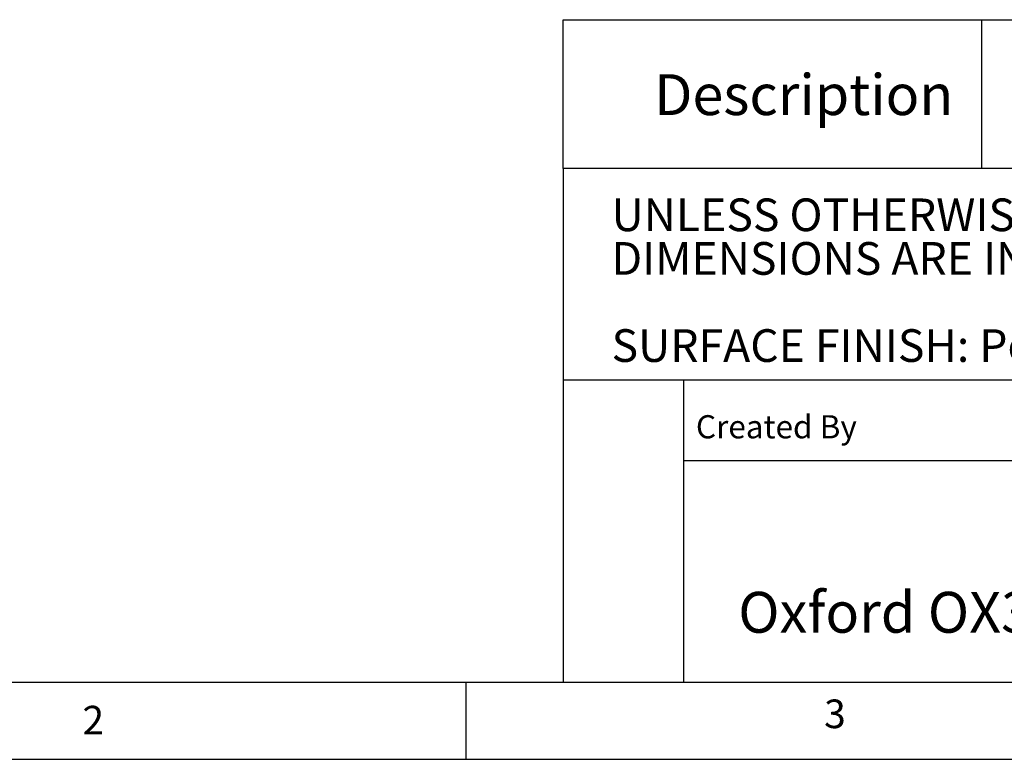
# Model space of a CAD drawing. Extents: x 5 to 292, y 5 to 205.
# Drawn here: x 70 to 133, y 5 to 53 of the extents above; entities that cross this region are included whole.
import ezdxf

# ---------------------------------------------------------------- set-up
doc = ezdxf.new("R2010")
doc.units = 0
doc.layers.get('0').update_dxf_attribs({"linetype": 'CONTINUOUS'})
doc.styles.add('SLDTEXTSTYLE0', font='TXT', dxfattribs={"width": 0.75})
doc.styles.add('SLDTEXTSTYLE1', font='TXT', dxfattribs={"width": 0.605})

msp = doc.modelspace()

# ---------------------------------------------------------------- linework, layer by layer
at = {"color": 7, "linetype": 'CONTINUOUS'}
for p, q in [((104.8, 43.25), (104.8, 52.89234)), ((104.8, 52.89234), (287, 52.89234)), ((131.92248, 43.25), (131.92248, 52.89234)), ((185.4, 43.25), (104.8, 43.25)), ((104.8, 43.25), (104.8, 10)), ((185.4, 29.5449), (104.8, 29.5449)), ((112.6, 29.5449), (112.6, 10)), ((112.6, 24.33842), (149.45493, 24.33842)), ((10, 10), (159.4, 10)), ((98.5, 10), (98.5, 5)), ((5, 5), (292, 5))]:
    msp.add_line(p, q, dxfattribs=at)

# ---------------------------------------------------------------- texts
at = {"color": 7, "linetype": 'CONTINUOUS', "attachment_point": 1}
for s, insert, char_height, style in [('Description', (110.69869, 49.36155), 2.6458333, 'SLDTEXTSTYLE1'), ('UNLESS OTHERWISE SPECIFIED:', (107.94046, 41.31573), 2.1166667, 'SLDTEXTSTYLE1'), ('DIMENSIONS ARE IN MILLIMETERS', (107.94046, 38.49351), 2.1166667, 'SLDTEXTSTYLE1'), ('SURFACE FINISH: Powder Coated', (107.94046, 32.84906), 2.1166667, 'SLDTEXTSTYLE1'), ('Created By', (113.407, 27.28254), 1.5, 'SLDTEXTSTYLE0'), ('Oxford OX3 8EU', (116.14962, 15.84165), 2.6458333, 'SLDTEXTSTYLE0'), ('2', (73.66176, 8.46205), 1.85208, 'SLDTEXTSTYLE0'), ('3', (121.7137, 8.87007), 1.85208, 'SLDTEXTSTYLE0')]:
    msp.add_mtext(s, dxfattribs=dict(at, insert=insert, char_height=char_height, style=style))

doc.saveas('drawing.dxf')
